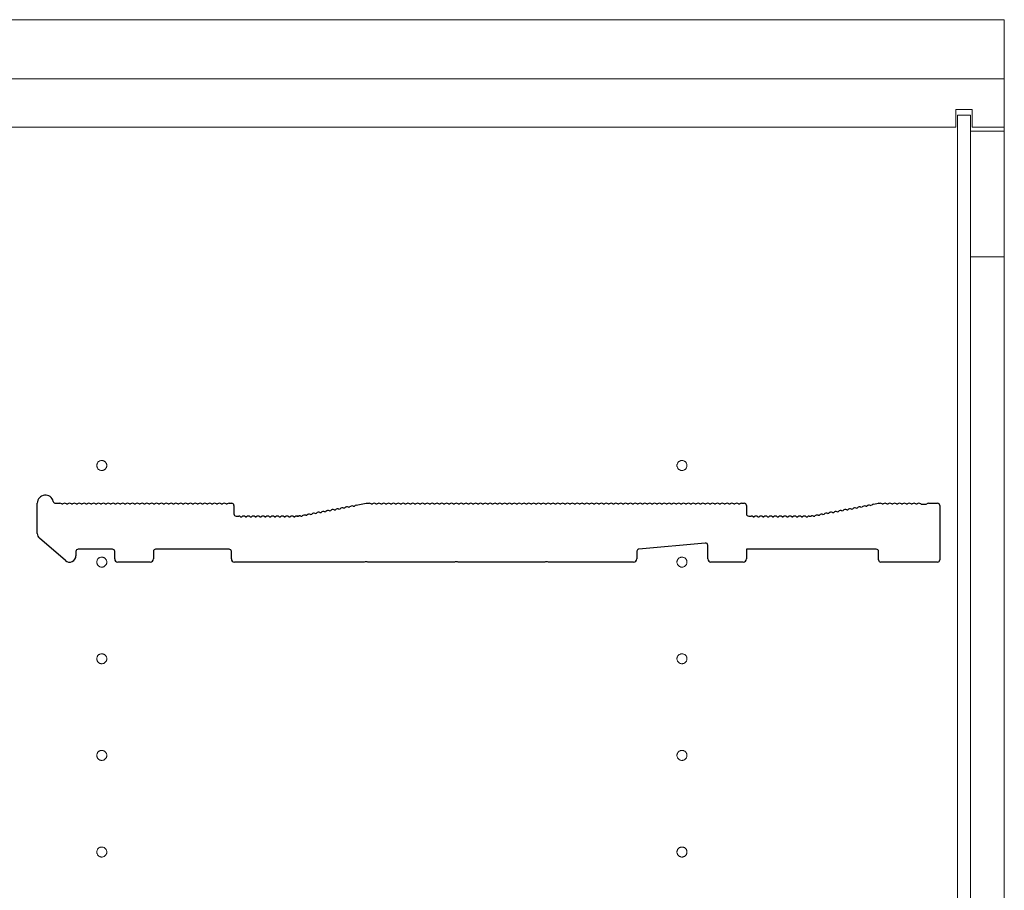
# Model space of a CAD drawing. Units: millimetres. Extents: x 0 to 8410, y 0 to 5940.
# Drawn here: x 3199 to 3504, y 1662 to 1932 of the extents above; entities that cross this region are included whole.
import ezdxf

# ---------------------------------------------------------------- set-up
doc = ezdxf.new("R2010")
doc.units = ezdxf.units.MM
doc.linetypes.add('YCENTER_1', pattern=[13, 10, -1, 1, -1])
doc.layers.add('YKK_11', color=7, linetype='Continuous', lineweight=30)
doc.layers.add('YKK_12', color=2, linetype='Continuous', lineweight=13)

msp = doc.modelspace()

# ---------------------------------------------------------------- linework, layer by layer
at = {"layer": 'YKK_11'}
for p, q in [((3204.02, 1772.92), (3204.02, 1782.3)), ((3209.65, 1782.3), (3211.02, 1782.3)), ((3211.58, 1782.1), (3211.96, 1782.1)), ((3213.08, 1782.1), (3213.46, 1782.1)), ((3214.58, 1782.1), (3214.96, 1782.1)), ((3216.08, 1782.1), (3216.46, 1782.1)), ((3217.58, 1782.1), (3217.96, 1782.1)), ((3219.08, 1782.1), (3219.46, 1782.1)), ((3220.58, 1782.1), (3220.96, 1782.1)), ((3222.08, 1782.1), (3222.46, 1782.1)), ((3223.58, 1782.1), (3223.96, 1782.1)), ((3225.08, 1782.1), (3225.46, 1782.1)), ((3226.58, 1782.1), (3226.96, 1782.1)), ((3228.08, 1782.1), (3228.46, 1782.1)), ((3229.58, 1782.1), (3229.96, 1782.1)), ((3231.08, 1782.1), (3231.46, 1782.1)), ((3232.58, 1782.1), (3232.96, 1782.1)), ((3234.08, 1782.1), (3234.46, 1782.1)), ((3235.58, 1782.1), (3235.96, 1782.1)), ((3237.08, 1782.1), (3237.46, 1782.1)), ((3238.58, 1782.1), (3238.96, 1782.1)), ((3240.08, 1782.1), (3240.46, 1782.1)), ((3241.58, 1782.1), (3241.96, 1782.1)), ((3243.08, 1782.1), (3243.46, 1782.1)), ((3244.58, 1782.1), (3244.96, 1782.1)), ((3246.08, 1782.1), (3246.46, 1782.1)), ((3247.58, 1782.1), (3247.96, 1782.1)), ((3249.08, 1782.1), (3249.46, 1782.1)), ((3250.58, 1782.1), (3250.96, 1782.1)), ((3252.08, 1782.1), (3252.46, 1782.1)), ((3253.58, 1782.1), (3253.96, 1782.1)), ((3255.08, 1782.1), (3255.46, 1782.1)), ((3256.58, 1782.1), (3256.96, 1782.1)), ((3258.08, 1782.1), (3258.46, 1782.1)), ((3259.58, 1782.1), (3259.96, 1782.1)), ((3261.08, 1782.1), (3261.46, 1782.1)), ((3262.58, 1782.1), (3262.96, 1782.1)), ((3263.52, 1782.3), (3264.32, 1782.3)), ((3265.02, 1781.6), (3265.02, 1779)), ((3300.55, 1781.05), (3300.93, 1781.13)), ((3302.03, 1781.34), (3302.4, 1781.41)), ((3302.91, 1781.71), (3306.02, 1782.3)), ((3306.02, 1782.3), (3307.02, 1782.3)), ((3307.58, 1782.1), (3307.96, 1782.1)), ((3309.08, 1782.1), (3309.46, 1782.1)), ((3310.58, 1782.1), (3310.96, 1782.1)), ((3312.08, 1782.1), (3312.46, 1782.1)), ((3313.58, 1782.1), (3313.96, 1782.1)), ((3315.08, 1782.1), (3315.46, 1782.1)), ((3316.58, 1782.1), (3316.96, 1782.1)), ((3318.08, 1782.1), (3318.46, 1782.1)), ((3319.58, 1782.1), (3319.96, 1782.1)), ((3321.08, 1782.1), (3321.46, 1782.1)), ((3322.58, 1782.1), (3322.96, 1782.1)), ((3324.08, 1782.1), (3324.46, 1782.1)), ((3325.58, 1782.1), (3325.96, 1782.1)), ((3327.08, 1782.1), (3327.46, 1782.1)), ((3328.58, 1782.1), (3328.96, 1782.1)), ((3330.08, 1782.1), (3330.46, 1782.1)), ((3331.58, 1782.1), (3331.96, 1782.1)), ((3333.08, 1782.1), (3333.46, 1782.1)), ((3334.58, 1782.1), (3334.96, 1782.1)), ((3336.08, 1782.1), (3336.46, 1782.1)), ((3337.58, 1782.1), (3337.96, 1782.1)), ((3339.08, 1782.1), (3339.46, 1782.1)), ((3340.58, 1782.1), (3340.96, 1782.1)), ((3342.08, 1782.1), (3342.46, 1782.1)), ((3343.58, 1782.1), (3343.96, 1782.1)), ((3345.08, 1782.1), (3345.46, 1782.1)), ((3346.58, 1782.1), (3346.96, 1782.1)), ((3348.08, 1782.1), (3348.46, 1782.1)), ((3349.58, 1782.1), (3349.96, 1782.1)), ((3351.08, 1782.1), (3351.46, 1782.1)), ((3352.58, 1782.1), (3352.96, 1782.1)), ((3354.08, 1782.1), (3354.46, 1782.1)), ((3355.58, 1782.1), (3355.96, 1782.1)), ((3357.08, 1782.1), (3357.46, 1782.1)), ((3358.58, 1782.1), (3358.96, 1782.1)), ((3360.08, 1782.1), (3360.46, 1782.1)), ((3361.58, 1782.1), (3361.96, 1782.1)), ((3363.08, 1782.1), (3363.46, 1782.1)), ((3364.58, 1782.1), (3364.96, 1782.1)), ((3366.08, 1782.1), (3366.46, 1782.1)), ((3367.58, 1782.1), (3367.96, 1782.1)), ((3369.08, 1782.1), (3369.46, 1782.1)), ((3370.58, 1782.1), (3370.96, 1782.1)), ((3372.08, 1782.1), (3372.46, 1782.1)), ((3373.58, 1782.1), (3373.96, 1782.1)), ((3375.08, 1782.1), (3375.46, 1782.1)), ((3376.58, 1782.1), (3376.96, 1782.1)), ((3378.08, 1782.1), (3378.46, 1782.1)), ((3379.58, 1782.1), (3379.96, 1782.1)), ((3381.08, 1782.1), (3381.46, 1782.1)), ((3382.58, 1782.1), (3382.96, 1782.1)), ((3384.08, 1782.1), (3384.46, 1782.1)), ((3385.58, 1782.1), (3385.96, 1782.1)), ((3387.08, 1782.1), (3387.46, 1782.1)), ((3388.58, 1782.1), (3388.96, 1782.1)), ((3390.08, 1782.1), (3390.46, 1782.1)), ((3391.58, 1782.1), (3391.96, 1782.1)), ((3393.08, 1782.1), (3393.46, 1782.1)), ((3394.58, 1782.1), (3394.96, 1782.1)), ((3396.08, 1782.1), (3396.46, 1782.1)), ((3397.58, 1782.1), (3397.96, 1782.1)), ((3399.08, 1782.1), (3399.46, 1782.1)), ((3400.58, 1782.1), (3400.96, 1782.1)), ((3402.08, 1782.1), (3402.46, 1782.1)), ((3403.58, 1782.1), (3403.96, 1782.1)), ((3405.08, 1782.1), (3405.46, 1782.1)), ((3406.58, 1782.1), (3406.96, 1782.1)), ((3408.08, 1782.1), (3408.46, 1782.1)), ((3409.58, 1782.1), (3409.96, 1782.1)), ((3411.08, 1782.1), (3411.46, 1782.1)), ((3412.58, 1782.1), (3412.96, 1782.1)), ((3414.08, 1782.1), (3414.46, 1782.1)), ((3415.58, 1782.1), (3415.96, 1782.1)), ((3417.08, 1782.1), (3417.46, 1782.1)), ((3418.58, 1782.1), (3418.96, 1782.1)), ((3420.08, 1782.1), (3420.46, 1782.1)), ((3421.58, 1782.1), (3421.96, 1782.1)), ((3422.52, 1782.3), (3423.32, 1782.3)), ((3424.02, 1781.6), (3424.02, 1779)), ((3459.55, 1781.05), (3459.93, 1781.13)), ((3461.03, 1781.34), (3461.4, 1781.41)), ((3462.5, 1781.62), (3462.87, 1781.69)), ((3463.39, 1781.99), (3464.96, 1782.29)), ((3465.09, 1782.3), (3465.52, 1782.3)), ((3466.08, 1782.1), (3466.46, 1782.1)), ((3467.58, 1782.1), (3467.96, 1782.1)), ((3469.08, 1782.1), (3469.46, 1782.1)), ((3470.58, 1782.1), (3470.96, 1782.1)), ((3472.08, 1782.1), (3472.46, 1782.1)), ((3473.58, 1782.1), (3473.96, 1782.1)), ((3475.08, 1782.1), (3475.46, 1782.1)), ((3476.58, 1782.1), (3476.96, 1782.1)), ((3478.08, 1782.1), (3478.28, 1782.03)), ((3478.28, 1782.03), (3479.77, 1782.03)), ((3479.77, 1782.03), (3479.96, 1782.1)), ((3480.52, 1782.3), (3483.32, 1782.3)), ((3484.02, 1781.6), (3484.02, 1764.7)), ((3265.72, 1778.3), (3266.52, 1778.3)), ((3267.08, 1778.1), (3267.46, 1778.1)), ((3268.58, 1778.1), (3268.96, 1778.1)), ((3270.08, 1778.1), (3270.46, 1778.1)), ((3271.58, 1778.1), (3271.96, 1778.1)), ((3273.08, 1778.1), (3273.46, 1778.1)), ((3274.58, 1778.1), (3274.96, 1778.1)), ((3276.08, 1778.1), (3276.46, 1778.1)), ((3277.58, 1778.1), (3277.96, 1778.1)), ((3279.08, 1778.1), (3279.46, 1778.1)), ((3280.58, 1778.1), (3280.96, 1778.1)), ((3282.08, 1778.1), (3282.46, 1778.1)), ((3283.58, 1778.1), (3283.96, 1778.1)), ((3284.52, 1778.3), (3284.96, 1778.3)), ((3284.96, 1778.3), (3284.52, 1778.3)), ((3285.23, 1778.34), (3285.09, 1778.31)), ((3285.09, 1778.31), (3285.23, 1778.34)), ((3285.82, 1778.25), (3286.19, 1778.32)), ((3287.29, 1778.53), (3287.67, 1778.6)), ((3288.76, 1778.81), (3289.14, 1778.88)), ((3290.24, 1779.09), (3290.61, 1779.16)), ((3291.71, 1779.37), (3292.09, 1779.44)), ((3293.18, 1779.65), (3293.56, 1779.72)), ((3294.66, 1779.93), (3295.03, 1780)), ((3296.13, 1780.21), (3296.51, 1780.28)), ((3297.61, 1780.49), (3297.98, 1780.56)), ((3299.08, 1780.77), (3299.45, 1780.85)), ((3424.72, 1778.3), (3425.52, 1778.3)), ((3426.08, 1778.1), (3426.46, 1778.1)), ((3427.58, 1778.1), (3427.96, 1778.1)), ((3429.08, 1778.1), (3429.46, 1778.1)), ((3430.58, 1778.1), (3430.96, 1778.1)), ((3432.08, 1778.1), (3432.46, 1778.1)), ((3433.58, 1778.1), (3433.96, 1778.1)), ((3435.08, 1778.1), (3435.46, 1778.1)), ((3436.58, 1778.1), (3436.96, 1778.1)), ((3438.08, 1778.1), (3438.46, 1778.1)), ((3439.58, 1778.1), (3439.96, 1778.1)), ((3441.08, 1778.1), (3441.46, 1778.1)), ((3442.58, 1778.1), (3442.96, 1778.1)), ((3443.52, 1778.3), (3443.96, 1778.3)), ((3444.09, 1778.31), (3444.23, 1778.34)), ((3444.82, 1778.25), (3445.19, 1778.32)), ((3446.29, 1778.53), (3446.67, 1778.6)), ((3447.76, 1778.81), (3448.14, 1778.88)), ((3449.24, 1779.09), (3449.61, 1779.16)), ((3450.71, 1779.37), (3451.09, 1779.44)), ((3452.18, 1779.65), (3452.56, 1779.72)), ((3453.66, 1779.93), (3454.03, 1780)), ((3455.13, 1780.21), (3455.51, 1780.28)), ((3456.61, 1780.49), (3456.98, 1780.56)), ((3458.08, 1780.77), (3458.45, 1780.85)), ((3212.72, 1764.49), (3204.72, 1771.4)), ((3411.26, 1769.93), (3390.66, 1768.06)), ((3412.02, 1765), (3412.02, 1769.23)), ((3216.02, 1767.3), (3216.02, 1766)), ((3227.32, 1768), (3216.72, 1768)), ((3228.02, 1765), (3228.02, 1767.3)), ((3240.02, 1767.3), (3240.02, 1765)), ((3263.52, 1768), (3240.72, 1768)), ((3264.22, 1765), (3264.22, 1767.3)), ((3390.02, 1767.36), (3390.02, 1765)), ((3464.32, 1768), (3424.02, 1768)), ((3424.02, 1768), (3424.02, 1765)), ((3465.02, 1764.7), (3465.02, 1767.3)), ((3239.02, 1764), (3229.02, 1764)), ((3305.45, 1764), (3265.22, 1764)), ((3305.7, 1764.13), (3305.45, 1764)), ((3306.35, 1764.13), (3305.7, 1764.13)), ((3306.6, 1764), (3306.35, 1764.13)), ((3333.45, 1764), (3306.6, 1764)), ((3333.7, 1764.13), (3333.45, 1764)), ((3334.35, 1764.13), (3333.7, 1764.13)), ((3334.6, 1764), (3334.35, 1764.13)), ((3361.45, 1764), (3334.6, 1764)), ((3361.7, 1764.13), (3361.45, 1764)), ((3362.35, 1764.13), (3361.7, 1764.13)), ((3362.6, 1764), (3362.35, 1764.13)), ((3389.02, 1764), (3362.6, 1764)), ((3423.02, 1764), (3413.02, 1764)), ((3483.32, 1764), (3465.72, 1764))]:
    msp.add_line(p, q, dxfattribs=at)
for centre, radius, start, end in [((3206.52, 1782.3), 2.5, 12.6356, 180), ((3209.65, 1783), 0.7, 192.6356, 270), ((3211.02, 1781.42), 0.88, 50.536, 90), ((3212.52, 1781.42), 0.88, 50.536, 129.464), ((3214.02, 1781.42), 0.88, 50.536, 129.464), ((3215.52, 1781.42), 0.88, 50.536, 129.464), ((3217.02, 1781.42), 0.88, 50.536, 129.464), ((3218.52, 1781.42), 0.88, 50.536, 129.464), ((3220.02, 1781.42), 0.88, 50.536, 129.464), ((3221.52, 1781.42), 0.88, 50.536, 129.464), ((3223.02, 1781.42), 0.88, 50.536, 129.464), ((3224.52, 1781.42), 0.88, 50.536, 129.464), ((3226.02, 1781.42), 0.88, 50.536, 129.464), ((3227.52, 1781.42), 0.88, 50.536, 129.464), ((3229.02, 1781.42), 0.88, 50.536, 129.464), ((3230.52, 1781.42), 0.88, 50.536, 129.464), ((3232.02, 1781.42), 0.88, 50.536, 129.464), ((3233.52, 1781.42), 0.88, 50.536, 129.464), ((3235.02, 1781.42), 0.88, 50.536, 129.464), ((3236.52, 1781.42), 0.88, 50.536, 129.464), ((3238.02, 1781.42), 0.88, 50.536, 129.464), ((3239.52, 1781.42), 0.88, 50.536, 129.464), ((3241.02, 1781.42), 0.88, 50.536, 129.464), ((3242.52, 1781.42), 0.88, 50.536, 129.464), ((3244.02, 1781.42), 0.88, 50.536, 129.464), ((3245.52, 1781.42), 0.88, 50.536, 129.464), ((3247.02, 1781.42), 0.88, 50.536, 129.464), ((3248.52, 1781.42), 0.88, 50.536, 129.464), ((3250.02, 1781.42), 0.88, 50.536, 129.464), ((3251.52, 1781.42), 0.88, 50.536, 129.464), ((3253.02, 1781.42), 0.88, 50.536, 129.464), ((3254.52, 1781.42), 0.88, 50.536, 129.464), ((3256.02, 1781.42), 0.88, 50.536, 129.464), ((3257.52, 1781.42), 0.88, 50.536, 129.464), ((3259.02, 1781.42), 0.88, 50.536, 129.464), ((3260.52, 1781.42), 0.88, 50.536, 129.464), ((3262.02, 1781.42), 0.88, 50.536, 129.464), ((3263.52, 1781.42), 0.88, 90, 129.464), ((3264.32, 1781.6), 0.7, 0, 90), ((3300.13, 1780.28), 0.88, 61.3203, 140.2483), ((3301.6, 1780.56), 0.88, 61.3203, 140.2483), ((3303.08, 1780.84), 0.88, 100.7843, 140.2483), ((3307.02, 1781.42), 0.88, 50.536, 90), ((3308.52, 1781.42), 0.88, 50.536, 129.464), ((3310.02, 1781.42), 0.88, 50.536, 129.464), ((3311.52, 1781.42), 0.88, 50.536, 129.464), ((3313.02, 1781.42), 0.88, 50.536, 129.464), ((3314.52, 1781.42), 0.88, 50.536, 129.464), ((3316.02, 1781.42), 0.88, 50.536, 129.464), ((3317.52, 1781.42), 0.88, 50.536, 129.464), ((3319.02, 1781.42), 0.88, 50.536, 129.464), ((3320.52, 1781.42), 0.88, 50.536, 129.464), ((3322.02, 1781.42), 0.88, 50.536, 129.464), ((3323.52, 1781.42), 0.88, 50.536, 129.464), ((3325.02, 1781.42), 0.88, 50.536, 129.464), ((3326.52, 1781.42), 0.88, 50.536, 129.464), ((3328.02, 1781.42), 0.88, 50.536, 129.464), ((3329.52, 1781.42), 0.88, 50.536, 129.464), ((3331.02, 1781.42), 0.88, 50.536, 129.464), ((3332.52, 1781.42), 0.88, 50.536, 129.464), ((3334.02, 1781.42), 0.88, 50.536, 129.464), ((3335.52, 1781.42), 0.88, 50.536, 129.464), ((3337.02, 1781.42), 0.88, 50.536, 129.464), ((3338.52, 1781.42), 0.88, 50.536, 129.464), ((3340.02, 1781.42), 0.88, 50.536, 129.464), ((3341.52, 1781.42), 0.88, 50.536, 129.464), ((3343.02, 1781.42), 0.88, 50.536, 129.464), ((3344.52, 1781.42), 0.88, 50.536, 129.464), ((3346.02, 1781.42), 0.88, 50.536, 129.464), ((3347.52, 1781.42), 0.88, 50.536, 129.464), ((3349.02, 1781.42), 0.88, 50.536, 129.464), ((3350.52, 1781.42), 0.88, 50.536, 129.464), ((3352.02, 1781.42), 0.88, 50.536, 129.464), ((3353.52, 1781.42), 0.88, 50.536, 129.464), ((3355.02, 1781.42), 0.88, 50.536, 129.464), ((3356.52, 1781.42), 0.88, 50.536, 129.464), ((3358.02, 1781.42), 0.88, 50.536, 129.464), ((3359.52, 1781.42), 0.88, 50.536, 129.464), ((3361.02, 1781.42), 0.88, 50.536, 129.464), ((3362.52, 1781.42), 0.88, 50.536, 129.464), ((3364.02, 1781.42), 0.88, 50.536, 129.464), ((3365.52, 1781.42), 0.88, 50.536, 129.464), ((3367.02, 1781.42), 0.88, 50.536, 129.464), ((3368.52, 1781.42), 0.88, 50.536, 129.464), ((3370.02, 1781.42), 0.88, 50.536, 129.464), ((3371.52, 1781.42), 0.88, 50.536, 129.464), ((3373.02, 1781.42), 0.88, 50.536, 129.464), ((3374.52, 1781.42), 0.88, 50.536, 129.464), ((3376.02, 1781.42), 0.88, 50.536, 129.464), ((3377.52, 1781.42), 0.88, 50.536, 129.464), ((3379.02, 1781.42), 0.88, 50.536, 129.464), ((3380.52, 1781.42), 0.88, 50.536, 129.464), ((3382.02, 1781.42), 0.88, 50.536, 129.464), ((3383.52, 1781.42), 0.88, 50.536, 129.464), ((3385.02, 1781.42), 0.88, 50.536, 129.464), ((3386.52, 1781.42), 0.88, 50.536, 129.464), ((3388.02, 1781.42), 0.88, 50.536, 129.464), ((3389.52, 1781.42), 0.88, 50.536, 129.464), ((3391.02, 1781.42), 0.88, 50.536, 129.464), ((3392.52, 1781.42), 0.88, 50.536, 129.464), ((3394.02, 1781.42), 0.88, 50.536, 129.464), ((3395.52, 1781.42), 0.88, 50.536, 129.464), ((3397.02, 1781.42), 0.88, 50.536, 129.464), ((3398.52, 1781.42), 0.88, 50.536, 129.464), ((3400.02, 1781.42), 0.88, 50.536, 129.464), ((3401.52, 1781.42), 0.88, 50.536, 129.464), ((3403.02, 1781.42), 0.88, 50.536, 129.464), ((3404.52, 1781.42), 0.88, 50.536, 129.464), ((3406.02, 1781.42), 0.88, 50.536, 129.464), ((3407.52, 1781.42), 0.88, 50.536, 129.464), ((3409.02, 1781.42), 0.88, 50.536, 129.464), ((3410.52, 1781.42), 0.88, 50.536, 129.464), ((3412.02, 1781.42), 0.88, 50.536, 129.464), ((3413.52, 1781.42), 0.88, 50.536, 129.464), ((3415.02, 1781.42), 0.88, 50.536, 129.464), ((3416.52, 1781.42), 0.88, 50.536, 129.464), ((3418.02, 1781.42), 0.88, 50.536, 129.464), ((3419.52, 1781.42), 0.88, 50.536, 129.464), ((3421.02, 1781.42), 0.88, 50.536, 129.464), ((3422.52, 1781.42), 0.88, 90, 129.464), ((3423.32, 1781.6), 0.7, 0, 90), ((3459.13, 1780.28), 0.88, 61.3203, 140.2483), ((3460.6, 1780.56), 0.88, 61.3203, 140.2483), ((3462.08, 1780.84), 0.88, 61.3203, 140.2483), ((3463.55, 1781.12), 0.88, 100.7843, 140.2483), ((3465.09, 1781.6), 0.7, 90, 100.7843), ((3465.52, 1781.42), 0.88, 50.536, 90), ((3467.02, 1781.42), 0.88, 50.536, 129.464), ((3468.52, 1781.42), 0.88, 50.536, 129.464), ((3470.02, 1781.42), 0.88, 50.536, 129.464), ((3471.52, 1781.42), 0.88, 50.536, 129.464), ((3473.02, 1781.42), 0.88, 50.536, 129.464), ((3474.52, 1781.42), 0.88, 50.536, 129.464), ((3476.02, 1781.42), 0.88, 50.536, 129.464), ((3477.52, 1781.42), 0.88, 50.4606, 129.464), ((3480.52, 1781.42), 0.88, 90, 129.5394), ((3483.32, 1781.6), 0.7, 0, 90), ((3265.72, 1779), 0.7, 180, 270), ((3266.52, 1777.42), 0.88, 50.536, 90), ((3268.02, 1777.42), 0.88, 50.536, 129.464), ((3269.52, 1777.42), 0.88, 50.536, 129.464), ((3271.02, 1777.42), 0.88, 50.536, 129.464), ((3272.52, 1777.42), 0.88, 50.536, 129.464), ((3274.02, 1777.42), 0.88, 50.536, 129.464), ((3275.52, 1777.42), 0.88, 50.536, 129.464), ((3277.02, 1777.42), 0.88, 50.536, 129.464), ((3278.52, 1777.42), 0.88, 50.536, 129.464), ((3280.02, 1777.42), 0.88, 50.536, 129.464), ((3281.52, 1777.42), 0.88, 50.536, 129.464), ((3283.02, 1777.42), 0.88, 50.536, 129.464), ((3284.52, 1777.42), 0.88, 90, 129.464), ((3284.96, 1779), 0.7, 270, 280.7843), ((3284.96, 1779), 0.7, 270, 280.7843), ((3285.4, 1777.48), 0.88, 61.3203, 100.7843), ((3286.87, 1777.76), 0.88, 61.3203, 140.2483), ((3288.34, 1778.04), 0.88, 61.3203, 140.2483), ((3289.82, 1778.32), 0.88, 61.3203, 140.2483), ((3291.29, 1778.6), 0.88, 61.3203, 140.2483), ((3292.76, 1778.88), 0.88, 61.3203, 140.2483), ((3294.24, 1779.16), 0.88, 61.3203, 140.2483), ((3295.71, 1779.44), 0.88, 61.3203, 140.2483), ((3297.18, 1779.72), 0.88, 61.3203, 140.2483), ((3298.66, 1780), 0.88, 61.3203, 140.2483), ((3424.72, 1779), 0.7, 180, 270), ((3425.52, 1777.42), 0.88, 50.536, 90), ((3427.02, 1777.42), 0.88, 50.536, 129.464), ((3428.52, 1777.42), 0.88, 50.536, 129.464), ((3430.02, 1777.42), 0.88, 50.536, 129.464), ((3431.52, 1777.42), 0.88, 50.536, 129.464), ((3433.02, 1777.42), 0.88, 50.536, 129.464), ((3434.52, 1777.42), 0.88, 50.536, 129.464), ((3436.02, 1777.42), 0.88, 50.536, 129.464), ((3437.52, 1777.42), 0.88, 50.536, 129.464), ((3439.02, 1777.42), 0.88, 50.536, 129.464), ((3440.52, 1777.42), 0.88, 50.536, 129.464), ((3442.02, 1777.42), 0.88, 50.536, 129.464), ((3443.52, 1777.42), 0.88, 90, 129.464), ((3443.96, 1779), 0.7, 270, 280.7843), ((3444.4, 1777.48), 0.88, 61.3203, 100.7843), ((3445.87, 1777.76), 0.88, 61.3203, 140.2483), ((3447.34, 1778.04), 0.88, 61.3203, 140.2483), ((3448.82, 1778.32), 0.88, 61.3203, 140.2483), ((3450.29, 1778.6), 0.88, 61.3203, 140.2483), ((3451.76, 1778.88), 0.88, 61.3203, 140.2483), ((3453.24, 1779.16), 0.88, 61.3203, 140.2483), ((3454.71, 1779.44), 0.88, 61.3203, 140.2483), ((3456.18, 1779.72), 0.88, 61.3203, 140.2483), ((3457.66, 1780), 0.88, 61.3203, 140.2483), ((3206.02, 1772.92), 2, 180, 229.1613), ((3411.32, 1769.23), 0.7, 0, 95.1944), ((3214.02, 1766), 2, 229.1613, 0), ((3216.72, 1767.3), 0.7, 90, 180), ((3227.32, 1767.3), 0.7, 0, 90), ((3240.72, 1767.3), 0.7, 90, 180), ((3263.52, 1767.3), 0.7, 0, 90), ((3390.72, 1767.36), 0.7, 95.1944, 180), ((3464.32, 1767.3), 0.7, 0, 90), ((3229.02, 1765), 1, 180, 270), ((3239.02, 1765), 1, 270, 0), ((3265.22, 1765), 1, 180, 270), ((3389.02, 1765), 1, 270, 0), ((3413.02, 1765), 1, 180, 270), ((3423.02, 1765), 1, 270, 0), ((3465.72, 1764.7), 0.7, 180, 270), ((3483.32, 1764.7), 0.7, 270, 0)]:
    msp.add_arc(centre, radius, start, end, dxfattribs=at)
at = {"layer": 'YKK_12'}
for p, q in [((3504.02, 1932.4), (3099.02, 1932.4)), ((3504.02, 1914), (3504.02, 1932.4)), ((3099.02, 1914), (3504.02, 1914)), ((3504.02, 1914), (3124.02, 1914)), ((3504.02, 1134), (3504.02, 1914)), ((3489.02, 1899), (3489.02, 1904.5)), ((3494.02, 1904.5), (3489.02, 1904.5)), ((3494.02, 1899), (3494.02, 1904.5)), ((3493.52, 1902.75), (3489.52, 1902.75)), ((3489.52, 1902.75), (3489.52, 1145.25)), ((3493.52, 1145.25), (3493.52, 1902.75)), ((3489.02, 1899), (3124.02, 1899)), ((3504.02, 1897.75), (3493.52, 1897.75)), ((3493.52, 1897.75), (3493.52, 1858.75)), ((3504.02, 1899), (3494.02, 1899)), ((3504.02, 1858.75), (3504.02, 1897.75)), ((3493.52, 1858.75), (3504.02, 1858.75)), ((3504.02, 1858.75), (3504.02, 1189.25))]:
    msp.add_line(p, q, dxfattribs=at)
at = {"layer": 'YKK_12', "linetype": 'YCENTER_1'}
for centre in [(3224.02, 1794), (3404.02, 1794), (3224.02, 1764), (3404.02, 1764), (3224.02, 1734), (3404.02, 1734), (3224.02, 1704), (3404.02, 1704), (3224.02, 1674), (3404.02, 1674)]:
    msp.add_circle(centre, 1.55, dxfattribs=at)

doc.saveas('drawing.dxf')
